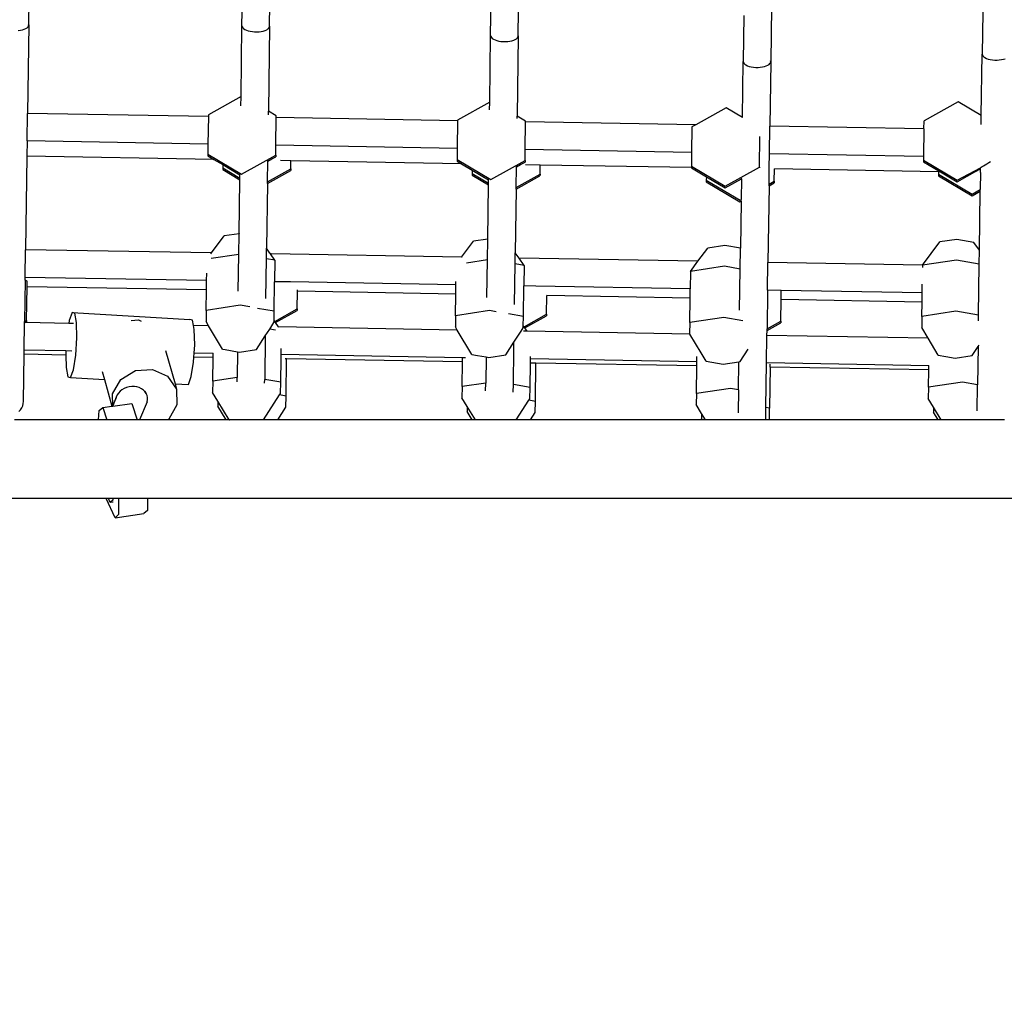
# Model space of a CAD drawing. Units: millimetres. Extents: x 6388 to 10517, y 3371 to 6118.
# Drawn here: x 9251 to 9301, y 5085 to 5134 of the extents above; entities that cross this region are included whole.
import ezdxf

# ---------------------------------------------------------------- set-up
doc = ezdxf.new("R2010")
doc.units = ezdxf.units.MM
doc.header["$LTSCALE"] = 100
doc.header["$PDSIZE"] = -1
doc.layers.add('VP-EQ', color=219, linetype='Continuous')
doc.dimstyles.new('Strefa', dxfattribs={"dimtxt": 14, "dimasz": 20, "dimexe": 20, "dimexo": 50, "dimgap": 20, "dimtad": 0, "dimdec": 0, "dimzin": 0, "dimdsep": 46, "dimtxsty": 'Standard', "dimcen": 0.09, "dimadec": 0, "dimazin": 0, "dimtfac": 1, "dimtdec": 4, "dimtofl": 0, "dimtmove": 0, "dimatfit": 3, "dimfxl": 70, "dimfxlon": 1, "dimtolj": 1, "dimtzin": 0, "dimarcsym": 0})

# ---------------------------------------------------------------- blocks, each defined once
blk = doc.blocks.new('*D214')
at = {"layer": 'Defpoints', "color": 0}
for p in [(10027.716, 5971.625), (7852.991, 5565.95), (10027.716, 4653.3)]:
    blk.add_point(p, dxfattribs=at)
at = {"layer": 'VP-EQ', "color": 0, "lineweight": -2}
for p, q in [((7852.991, 5901.625), (7852.991, 5991.625)), ((10027.716, 5901.625), (10027.716, 5991.625)), ((7872.991, 5971.625), (8872.695, 5971.625)), ((10007.716, 5971.625), (8957.028, 5971.625))]:
    blk.add_line(p, q, dxfattribs=at)
at = {"layer": 'VP-EQ', "color": 0}
for points in [[(7872.991, 5974.958), (7872.991, 5968.291), (7852.991, 5971.625)], [(10007.716, 5968.291), (10007.716, 5974.958), (10027.716, 5971.625)]]:
    blk.add_solid(points, dxfattribs=at)
at = {"layer": 'VP-EQ', "color": 0, "insert": (8914.862, 5971.625), "char_height": 14, "attachment_point": 5}
blk.add_mtext('\\A1;2180', dxfattribs=at)
blk = doc.blocks.new('*D215')
at = {"layer": 'Defpoints', "color": 0}
for p in [(7915.595, 5628.554), (8311.046, 3570.681), (10392.752, 3570.681)]:
    blk.add_point(p, dxfattribs=at)
at = {"layer": 'VP-EQ', "color": 0, "lineweight": -2}
for p, q in [((10322.752, 5628.554), (10412.752, 5628.554)), ((10392.752, 5608.554), (10392.752, 4622.874)), ((10392.752, 3590.681), (10392.752, 4533.874)), ((10322.752, 3570.681), (10412.752, 3570.681))]:
    blk.add_line(p, q, dxfattribs=at)
at = {"layer": 'VP-EQ', "color": 0}
for points in [[(10396.085, 5608.554), (10389.418, 5608.554), (10392.752, 5628.554)], [(10389.418, 3590.681), (10396.085, 3590.681), (10392.752, 3570.681)]]:
    blk.add_solid(points, dxfattribs=at)
at = {"layer": 'VP-EQ', "color": 0, "insert": (10392.752, 4578.374), "char_height": 14, "attachment_point": 5, "rotation": 90}
blk.add_mtext('\\A1;2065', dxfattribs=at)
blk = doc.blocks.new('*D216')
at = {"layer": 'Defpoints', "color": 0}
for p in [(7845.416, 5800.281), (8334.156, 3370.681), (10497.319, 3370.681)]:
    blk.add_point(p, dxfattribs=at)
at = {"layer": 'VP-EQ', "color": 0, "lineweight": -2}
for p, q in [((10427.319, 5800.281), (10517.319, 5800.281)), ((10497.319, 5780.281), (10497.319, 4623.744)), ((10497.319, 3390.681), (10497.319, 4534.744)), ((10427.319, 3370.681), (10517.319, 3370.681))]:
    blk.add_line(p, q, dxfattribs=at)
at = {"layer": 'VP-EQ', "color": 0}
for points in [[(10500.652, 5780.281), (10493.985, 5780.281), (10497.319, 5800.281)], [(10493.985, 3390.681), (10500.652, 3390.681), (10497.319, 3370.681)]]:
    blk.add_solid(points, dxfattribs=at)
at = {"layer": 'VP-EQ', "color": 0, "insert": (10497.319, 4579.244), "char_height": 14, "attachment_point": 5, "rotation": 90}
blk.add_mtext('\\A1;2430', dxfattribs=at)
blk = doc.blocks.new('*D217')
at = {"layer": 'Defpoints', "color": 0}
for p in [(10199.462, 6098.206), (7680.603, 5637.823), (10199.462, 4582.589)]:
    blk.add_point(p, dxfattribs=at)
at = {"layer": 'VP-EQ', "color": 0, "lineweight": -2}
for p, q in [((7680.603, 6028.206), (7680.603, 6118.206)), ((10199.462, 6028.206), (10199.462, 6118.206)), ((7700.603, 6098.206), (8871.64, 6098.206)), ((10179.462, 6098.206), (8958.307, 6098.206))]:
    blk.add_line(p, q, dxfattribs=at)
at = {"layer": 'VP-EQ', "color": 0}
for points in [[(7700.603, 6101.539), (7700.603, 6094.872), (7680.603, 6098.206)], [(10179.462, 6094.872), (10179.462, 6101.539), (10199.462, 6098.206)]]:
    blk.add_solid(points, dxfattribs=at)
at = {"layer": 'VP-EQ', "color": 0, "insert": (8914.973, 6098.206), "char_height": 14, "attachment_point": 5}
blk.add_mtext('\\A1;2519', dxfattribs=at)
blk = doc.blocks.new('3460s2')
at = {"layer": 'VP-EQ', "color": 7}
for p, q in [((9561.646, 1257.306), (9561.67, 1258.987)), ((9550.846, 1257.349), (9550.864, 1258.638)), ((9574.241, 1256.814), (9574.267, 1258.734)), ((9563.046, 1257.287), (9563.061, 1258.382)), ((9575.64, 1256.795), (9575.659, 1258.093)), ((9588.47, 1258.276), (9588.431, 1255.486)), ((9599.168, 1257.994), (9599.138, 1255.877)), ((9587.064, 1257.836), (9587.032, 1255.506)), ((9550.314, 1257.069), (9550.423, 1257.083)), ((9550.423, 1257.083), (9550.525, 1257.105)), ((9550.525, 1257.105), (9550.617, 1257.134)), ((9550.617, 1257.134), (9550.696, 1257.169)), ((9550.696, 1257.169), (9550.759, 1257.209)), ((9550.759, 1257.209), (9550.807, 1257.253)), ((9550.846, 1257.349), (9550.783, 1252.872)), ((9550.807, 1257.253), (9550.836, 1257.3)), ((9550.836, 1257.3), (9550.846, 1257.349)), ((9550.846, 1257.349), (9550.837, 1257.398)), ((9561.596, 1253.721), (9561.646, 1257.306)), ((9561.646, 1257.306), (9561.655, 1257.257)), ((9561.655, 1257.257), (9561.683, 1257.209)), ((9561.683, 1257.209), (9561.729, 1257.164)), ((9561.729, 1257.164), (9561.791, 1257.122)), ((9561.791, 1257.122), (9561.869, 1257.085)), ((9561.869, 1257.085), (9561.96, 1257.054)), ((9561.96, 1257.054), (9562.061, 1257.029)), ((9562.061, 1257.029), (9562.17, 1257.012)), ((9562.17, 1257.012), (9562.284, 1257.002)), ((9562.284, 1257.002), (9562.4, 1257)), ((9562.4, 1257), (9562.514, 1257.007)), ((9562.514, 1257.007), (9562.624, 1257.021)), ((9562.624, 1257.021), (9562.726, 1257.043)), ((9562.726, 1257.043), (9562.817, 1257.072)), ((9562.817, 1257.072), (9562.896, 1257.107)), ((9562.896, 1257.107), (9562.96, 1257.147)), ((9562.96, 1257.147), (9563.007, 1257.191)), ((9563.046, 1257.287), (9562.986, 1252.987)), ((9563.007, 1257.191), (9563.036, 1257.238)), ((9563.036, 1257.238), (9563.046, 1257.287)), ((9563.046, 1257.287), (9563.037, 1257.336)), ((9574.193, 1253.432), (9574.241, 1256.814)), ((9574.241, 1256.814), (9574.249, 1256.765)), ((9574.249, 1256.765), (9574.277, 1256.717)), ((9574.277, 1256.717), (9574.323, 1256.672)), ((9574.323, 1256.672), (9574.386, 1256.63)), ((9574.386, 1256.63), (9574.463, 1256.593)), ((9574.463, 1256.593), (9574.554, 1256.562)), ((9574.554, 1256.562), (9574.656, 1256.537)), ((9574.656, 1256.537), (9574.765, 1256.52)), ((9574.765, 1256.52), (9574.879, 1256.51)), ((9574.879, 1256.51), (9574.994, 1256.508)), ((9574.994, 1256.508), (9575.108, 1256.515)), ((9575.108, 1256.515), (9575.218, 1256.529)), ((9575.218, 1256.529), (9575.32, 1256.551)), ((9575.32, 1256.551), (9575.412, 1256.58)), ((9575.412, 1256.58), (9575.49, 1256.615)), ((9575.49, 1256.615), (9575.554, 1256.655)), ((9575.554, 1256.655), (9575.601, 1256.699)), ((9575.64, 1256.795), (9575.584, 1252.734)), ((9575.601, 1256.699), (9575.63, 1256.746)), ((9575.63, 1256.746), (9575.64, 1256.795)), ((9575.64, 1256.795), (9575.632, 1256.843)), ((9586.992, 1252.663), (9587.032, 1255.506)), ((9587.032, 1255.506), (9587.04, 1255.457)), ((9587.04, 1255.457), (9587.068, 1255.409)), ((9587.068, 1255.409), (9587.114, 1255.363)), ((9588.431, 1255.486), (9588.386, 1252.227)), ((9588.392, 1255.39), (9588.421, 1255.437)), ((9588.421, 1255.437), (9588.431, 1255.486)), ((9588.431, 1255.486), (9588.423, 1255.535)), ((9599.095, 1252.767), (9599.138, 1255.877)), ((9599.138, 1255.877), (9599.147, 1255.828)), ((9599.147, 1255.828), (9599.175, 1255.78)), ((9599.175, 1255.78), (9599.22, 1255.734)), ((9599.22, 1255.734), (9599.283, 1255.693)), ((9599.283, 1255.693), (9599.361, 1255.655)), ((9599.361, 1255.655), (9599.452, 1255.624)), ((9599.452, 1255.624), (9599.553, 1255.599)), ((9599.553, 1255.599), (9599.662, 1255.582)), ((9599.662, 1255.582), (9599.776, 1255.572)), ((9599.776, 1255.572), (9599.892, 1255.571)), ((9599.892, 1255.571), (9600.006, 1255.577)), ((9600.006, 1255.577), (9600.115, 1255.592)), ((9600.115, 1255.592), (9600.217, 1255.613)), ((9600.217, 1255.613), (9600.309, 1255.642)), ((9587.114, 1255.363), (9587.177, 1255.322)), ((9587.177, 1255.322), (9587.254, 1255.284)), ((9587.254, 1255.284), (9587.345, 1255.253)), ((9587.345, 1255.253), (9587.447, 1255.228)), ((9587.447, 1255.228), (9587.556, 1255.211)), ((9587.556, 1255.211), (9587.67, 1255.201)), ((9587.67, 1255.201), (9587.785, 1255.2)), ((9587.785, 1255.2), (9587.899, 1255.206)), ((9587.899, 1255.206), (9588.009, 1255.221)), ((9588.009, 1255.221), (9588.111, 1255.242)), ((9588.111, 1255.242), (9588.203, 1255.271)), ((9588.203, 1255.271), (9588.281, 1255.306)), ((9588.281, 1255.306), (9588.345, 1255.346)), ((9588.345, 1255.346), (9588.392, 1255.39)), ((9561.596, 1253.721), (9559.942, 1252.797)), ((9561.59, 1253.255), (9561.596, 1253.721)), ((9561.606, 1253.726), (9561.596, 1253.721)), ((9574.193, 1253.432), (9572.571, 1252.525)), ((9574.188, 1253.047), (9574.193, 1253.432)), ((9574.203, 1253.437), (9574.193, 1253.432)), ((9597.93, 1253.461), (9596.195, 1252.491)), ((9599.095, 1252.767), (9597.93, 1253.461)), ((9562.984, 1252.803), (9562.986, 1252.987)), ((9563.385, 1252.749), (9562.986, 1252.987)), ((9586.173, 1253.151), (9584.635, 1252.291)), ((9586.992, 1252.663), (9586.173, 1253.151)), ((9550.764, 1251.472), (9550.783, 1252.872)), ((9559.941, 1252.715), (9550.783, 1252.872)), ((9559.941, 1252.715), (9559.921, 1251.315)), ((9559.942, 1252.797), (9559.941, 1252.715)), ((9563.364, 1251.256), (9563.384, 1252.656)), ((9563.384, 1252.656), (9563.385, 1252.749)), ((9572.57, 1252.498), (9563.384, 1252.656)), ((9572.57, 1252.498), (9572.551, 1251.098)), ((9572.571, 1252.525), (9572.57, 1252.498)), ((9575.582, 1252.616), (9575.584, 1252.734)), ((9576.014, 1252.477), (9575.584, 1252.734)), ((9575.994, 1251.039), (9576.013, 1252.439)), ((9576.013, 1252.439), (9576.014, 1252.477)), ((9584.635, 1252.291), (9576.013, 1252.439)), ((9587.003, 1252.656), (9586.992, 1252.663)), ((9596.189, 1252.093), (9596.195, 1252.491)), ((9599.088, 1252.307), (9599.095, 1252.767)), ((9599.104, 1252.761), (9599.095, 1252.767)), ((9584.438, 1252.181), (9584.42, 1250.895)), ((9584.635, 1252.291), (9584.438, 1252.181)), ((9588.366, 1250.827), (9588.386, 1252.227)), ((9596.189, 1252.093), (9588.386, 1252.227)), ((9596.189, 1252.093), (9596.17, 1250.693)), ((9550.764, 1251.472), (9550.753, 1250.701)), ((9559.921, 1251.315), (9550.764, 1251.472)), ((9587.853, 1250.146), (9587.875, 1251.698)), ((9559.921, 1251.315), (9559.914, 1250.81)), ((9563.357, 1250.762), (9563.364, 1251.256)), ((9572.551, 1251.098), (9563.364, 1251.256)), ((9572.551, 1251.098), (9572.543, 1250.538)), ((9575.986, 1250.49), (9575.994, 1251.039)), ((9584.42, 1250.895), (9575.994, 1251.039)), ((9550.753, 1250.701), (9550.687, 1245.961)), ((9560.227, 1250.538), (9550.753, 1250.701)), ((9559.914, 1250.81), (9559.913, 1250.726)), ((9559.913, 1250.726), (9560.227, 1250.538)), ((9559.914, 1250.81), (9561.622, 1249.792)), ((9560.227, 1250.538), (9560.673, 1250.273)), ((9561.622, 1249.792), (9563.357, 1250.762)), ((9562.936, 1249.398), (9562.951, 1250.451)), ((9562.951, 1250.451), (9563.157, 1250.566)), ((9562.951, 1250.451), (9562.951, 1250.497)), ((9563.157, 1250.566), (9563.356, 1250.677)), ((9563.357, 1250.762), (9563.356, 1250.677)), ((9564.12, 1250.472), (9563.592, 1250.481)), ((9564.114, 1250.056), (9564.12, 1250.472)), ((9572.761, 1250.323), (9564.12, 1250.472)), ((9572.543, 1250.538), (9572.542, 1250.454)), ((9572.542, 1250.454), (9572.761, 1250.323)), ((9572.543, 1250.538), (9574.251, 1249.521)), ((9574.251, 1249.521), (9575.986, 1250.49)), ((9575.986, 1250.49), (9575.985, 1250.406)), ((9584.42, 1250.895), (9584.41, 1250.194)), ((9588.357, 1250.123), (9588.366, 1250.827)), ((9596.17, 1250.693), (9588.366, 1250.827)), ((9596.167, 1250.504), (9596.166, 1250.42)), ((9596.166, 1250.42), (9597.026, 1249.907)), ((9596.17, 1250.693), (9596.167, 1250.504)), ((9596.167, 1250.504), (9597.875, 1249.486)), ((9599.48, 1250.381), (9599.57, 1250.433)), ((9560.671, 1250.104), (9560.669, 1250.02)), ((9560.669, 1250.02), (9561.537, 1249.503)), ((9560.673, 1250.273), (9560.671, 1250.104)), ((9560.671, 1250.104), (9561.538, 1249.587)), ((9560.673, 1250.273), (9561.541, 1249.755)), ((9562.935, 1249.314), (9564.113, 1249.972)), ((9562.936, 1249.398), (9564.114, 1250.056)), ((9564.114, 1250.056), (9564.113, 1249.972)), ((9572.761, 1250.323), (9573.302, 1250.001)), ((9573.302, 1250.001), (9573.299, 1249.833)), ((9573.302, 1250.001), (9574.139, 1249.503)), ((9575.533, 1249.109), (9575.548, 1250.162)), ((9575.548, 1250.162), (9575.76, 1250.28)), ((9575.548, 1250.162), (9575.548, 1250.205)), ((9575.76, 1250.28), (9575.985, 1250.406)), ((9576.749, 1250.255), (9576.01, 1250.268)), ((9576.742, 1249.784), (9576.749, 1250.255)), ((9584.409, 1250.124), (9576.749, 1250.255)), ((9584.41, 1250.194), (9584.409, 1250.124)), ((9584.409, 1250.124), (9584.409, 1250.11)), ((9584.409, 1250.11), (9585.169, 1249.657)), ((9584.41, 1250.194), (9586.118, 1249.176)), ((9586.118, 1249.176), (9587.853, 1250.146)), ((9587.853, 1250.146), (9587.853, 1250.117)), ((9588.345, 1249.292), (9588.357, 1250.123)), ((9588.61, 1249.44), (9588.618, 1250.054)), ((9596.925, 1249.909), (9588.618, 1250.054)), ((9597.875, 1249.486), (9599.058, 1250.12)), ((9598.77, 1249.903), (9599.057, 1250.063)), ((9599.054, 1249.879), (9599.057, 1250.063)), ((9599.057, 1250.063), (9599.058, 1250.12)), ((9599.057, 1250.063), (9599.066, 1250.068)), ((9599.058, 1250.12), (9599.067, 1250.129)), ((9599.067, 1250.129), (9599.096, 1250.149)), ((9599.096, 1250.149), (9599.143, 1250.179)), ((9599.143, 1250.179), (9599.207, 1250.219)), ((9599.207, 1250.219), (9599.286, 1250.266)), ((9599.286, 1250.266), (9599.378, 1250.321)), ((9599.378, 1250.321), (9599.48, 1250.381)), ((9561.499, 1246.777), (9561.537, 1249.503)), ((9561.537, 1249.503), (9561.538, 1249.587)), ((9561.537, 1249.503), (9561.547, 1249.497)), ((9561.538, 1249.587), (9561.541, 1249.755)), ((9561.538, 1249.587), (9561.548, 1249.581)), ((9561.541, 1249.755), (9561.541, 1249.785)), ((9561.541, 1249.755), (9561.55, 1249.75)), ((9573.299, 1249.833), (9573.298, 1249.748)), ((9573.298, 1249.748), (9574.135, 1249.25)), ((9573.299, 1249.833), (9574.136, 1249.334)), ((9574.136, 1249.334), (9574.139, 1249.503)), ((9574.139, 1249.503), (9574.139, 1249.53)), ((9574.139, 1249.503), (9574.148, 1249.497)), ((9575.532, 1249.025), (9576.741, 1249.7)), ((9575.533, 1249.109), (9576.742, 1249.784)), ((9576.742, 1249.784), (9576.741, 1249.7)), ((9585.167, 1249.488), (9585.165, 1249.404)), ((9585.169, 1249.657), (9585.167, 1249.488)), ((9585.167, 1249.488), (9586.874, 1248.471)), ((9585.169, 1249.657), (9586.117, 1249.092)), ((9586.117, 1249.092), (9586.949, 1249.557)), ((9586.949, 1249.557), (9586.934, 1248.504)), ((9586.949, 1249.557), (9586.949, 1249.581)), ((9586.949, 1249.557), (9586.958, 1249.562)), ((9588.345, 1249.292), (9588.61, 1249.44)), ((9588.61, 1249.44), (9588.609, 1249.356)), ((9596.924, 1249.798), (9596.922, 1249.714)), ((9596.922, 1249.714), (9598.63, 1248.697)), ((9596.925, 1249.909), (9596.924, 1249.798)), ((9596.924, 1249.798), (9598.631, 1248.781)), ((9597.026, 1249.907), (9596.925, 1249.909)), ((9597.026, 1249.907), (9597.874, 1249.402)), ((9597.874, 1249.402), (9598.77, 1249.903)), ((9599.054, 1249.879), (9599.042, 1249.01)), ((9562.935, 1249.314), (9562.889, 1246.037)), ((9562.935, 1249.314), (9562.936, 1249.398)), ((9574.097, 1246.501), (9574.135, 1249.25)), ((9574.135, 1249.25), (9574.136, 1249.334)), ((9574.135, 1249.25), (9574.144, 1249.244)), ((9574.136, 1249.334), (9574.146, 1249.328)), ((9575.532, 1249.025), (9575.487, 1245.809)), ((9575.532, 1249.025), (9575.533, 1249.109)), ((9585.165, 1249.404), (9586.873, 1248.386)), ((9588.344, 1249.208), (9588.289, 1245.317)), ((9588.344, 1249.208), (9588.609, 1249.356)), ((9588.344, 1249.208), (9588.345, 1249.292)), ((9598.63, 1248.697), (9599.041, 1248.926)), ((9598.631, 1248.781), (9599.042, 1249.01)), ((9598.999, 1245.936), (9599.041, 1248.926)), ((9599.041, 1248.926), (9599.042, 1249.01)), ((9599.041, 1248.926), (9599.051, 1248.931)), ((9599.042, 1249.01), (9599.052, 1249.015)), ((9586.874, 1248.471), (9586.934, 1248.504)), ((9586.933, 1248.42), (9586.934, 1248.504)), ((9586.933, 1248.42), (9586.942, 1248.425)), ((9586.934, 1248.504), (9586.943, 1248.509)), ((9586.873, 1248.386), (9586.933, 1248.42)), ((9586.933, 1248.42), (9586.899, 1246.036)), ((9560.104, 1245.8), (9560.746, 1246.664)), ((9561.499, 1246.777), (9560.746, 1246.664)), ((9561.485, 1245.723), (9561.499, 1246.777)), ((9561.509, 1246.778), (9561.499, 1246.777)), ((9574.097, 1246.501), (9573.374, 1246.393)), ((9574.082, 1245.447), (9574.097, 1246.501)), ((9574.106, 1246.502), (9574.097, 1246.501)), ((9597.861, 1246.488), (9596.999, 1246.358)), ((9598.72, 1246.334), (9597.861, 1246.488)), ((9550.667, 1244.561), (9550.687, 1245.961)), ((9560.104, 1245.8), (9550.687, 1245.961)), ((9562.882, 1245.51), (9562.889, 1246.037)), ((9563.063, 1245.788), (9562.889, 1246.037)), ((9572.773, 1245.583), (9573.374, 1246.393)), ((9584.744, 1245.377), (9585.242, 1246.048)), ((9586.104, 1246.178), (9585.242, 1246.048)), ((9586.899, 1246.036), (9586.104, 1246.178)), ((9586.885, 1244.982), (9586.899, 1246.036)), ((9586.909, 1246.034), (9586.899, 1246.036)), ((9596.126, 1245.182), (9596.999, 1246.358)), ((9598.999, 1245.936), (9598.72, 1246.334)), ((9598.989, 1245.23), (9598.999, 1245.936)), ((9599.009, 1245.922), (9598.999, 1245.936)), ((9560.071, 1245.755), (9560.104, 1245.8)), ((9561.485, 1245.723), (9560.082, 1245.513)), ((9561.459, 1243.87), (9561.485, 1245.723)), ((9561.494, 1245.725), (9561.485, 1245.723)), ((9562.854, 1243.493), (9562.882, 1245.51)), ((9563.311, 1245.433), (9562.882, 1245.51)), ((9563.13, 1245.748), (9563.063, 1245.788)), ((9563.091, 1245.749), (9563.063, 1245.788)), ((9563.311, 1245.433), (9563.091, 1245.749)), ((9563.13, 1245.748), (9563.091, 1245.749)), ((9572.773, 1245.583), (9563.13, 1245.748)), ((9563.311, 1245.433), (9563.296, 1244.345)), ((9572.807, 1245.582), (9572.773, 1245.583)), ((9574.082, 1245.447), (9573.018, 1245.288)), ((9574.055, 1243.54), (9574.082, 1245.447)), ((9574.091, 1245.449), (9574.082, 1245.447)), ((9575.479, 1245.244), (9575.487, 1245.809)), ((9575.681, 1245.533), (9575.487, 1245.809)), ((9584.744, 1245.377), (9575.681, 1245.533)), ((9575.94, 1245.162), (9575.681, 1245.533)), ((9597.847, 1245.434), (9596.121, 1245.176)), ((9598.989, 1245.23), (9597.847, 1245.434)), ((9575.45, 1243.182), (9575.479, 1245.244)), ((9575.94, 1245.162), (9575.479, 1245.244)), ((9575.94, 1245.162), (9575.926, 1244.128)), ((9584.364, 1244.866), (9584.744, 1245.377)), ((9586.09, 1245.124), (9584.364, 1244.866)), ((9586.885, 1244.982), (9586.09, 1245.124)), ((9586.856, 1242.91), (9586.885, 1244.982)), ((9586.894, 1244.98), (9586.885, 1244.982)), ((9588.27, 1243.917), (9588.289, 1245.317)), ((9596.126, 1245.182), (9588.289, 1245.317)), ((9596.121, 1245.176), (9596.12, 1245.055)), ((9596.121, 1245.176), (9596.126, 1245.182)), ((9598.953, 1242.642), (9598.989, 1245.23)), ((9598.999, 1245.229), (9598.989, 1245.23)), ((9550.665, 1244.425), (9550.667, 1244.561)), ((9559.853, 1244.404), (9550.667, 1244.561)), ((9559.853, 1244.404), (9559.858, 1244.779)), ((9584.364, 1244.866), (9584.352, 1243.984)), ((9550.665, 1244.425), (9550.636, 1242.324)), ((9550.764, 1244.367), (9550.665, 1244.425)), ((9550.736, 1242.379), (9550.76, 1244.092)), ((9550.76, 1244.092), (9550.764, 1244.367)), ((9559.847, 1243.936), (9550.76, 1244.092)), ((9559.832, 1242.893), (9559.847, 1243.936)), ((9559.847, 1243.936), (9559.853, 1244.404)), ((9563.275, 1242.845), (9563.296, 1244.345)), ((9564.106, 1244.331), (9563.296, 1244.345)), ((9572.483, 1244.187), (9564.106, 1244.331)), ((9572.476, 1243.719), (9572.483, 1244.187)), ((9572.483, 1244.187), (9572.485, 1244.352)), ((9575.904, 1242.573), (9575.926, 1244.128)), ((9576.523, 1244.118), (9575.926, 1244.128)), ((9584.352, 1243.984), (9576.523, 1244.118)), ((9584.345, 1243.516), (9584.352, 1243.984)), ((9596.102, 1243.782), (9596.108, 1244.213)), ((9564.439, 1242.964), (9564.451, 1243.857)), ((9564.451, 1243.857), (9564.452, 1243.931)), ((9572.476, 1243.719), (9564.451, 1243.857)), ((9572.461, 1242.621), (9572.476, 1243.719)), ((9577.068, 1242.693), (9577.081, 1243.64)), ((9577.081, 1243.64), (9577.081, 1243.648)), ((9584.345, 1243.516), (9577.081, 1243.64)), ((9584.328, 1242.277), (9584.345, 1243.516)), ((9588.27, 1243.917), (9588.243, 1241.962)), ((9588.957, 1243.905), (9588.27, 1243.917)), ((9588.935, 1242.349), (9588.95, 1243.437)), ((9588.95, 1243.437), (9588.957, 1243.905)), ((9596.095, 1243.314), (9588.95, 1243.437)), ((9596.102, 1243.782), (9588.957, 1243.905)), ((9596.095, 1243.314), (9596.102, 1243.782)), ((9561.558, 1243.151), (9559.832, 1242.893)), ((9562.048, 1243.064), (9561.558, 1243.151)), ((9563.275, 1242.845), (9562.437, 1242.994)), ((9563.304, 1242.33), (9564.439, 1242.964)), ((9564.439, 1242.964), (9564.438, 1242.88)), ((9596.085, 1242.587), (9596.095, 1243.314)), ((9553.041, 1242.785), (9552.897, 1242.382)), ((9553.174, 1242.746), (9553.041, 1242.785)), ((9553.041, 1242.785), (9559.009, 1242.436)), ((9553.262, 1242.276), (9553.174, 1242.746)), ((9559.143, 1242.397), (9559.009, 1242.436)), ((9559.832, 1242.893), (9559.824, 1242.328)), ((9563.269, 1242.38), (9563.275, 1242.845)), ((9563.346, 1242.27), (9564.438, 1242.88)), ((9572.461, 1242.621), (9572.453, 1242.057)), ((9574.186, 1242.88), (9572.461, 1242.621)), ((9574.526, 1242.819), (9574.186, 1242.88)), ((9575.904, 1242.573), (9575.14, 1242.71)), ((9575.897, 1242.109), (9575.904, 1242.573)), ((9575.932, 1242.059), (9577.068, 1242.693)), ((9575.974, 1241.999), (9577.066, 1242.609)), ((9577.068, 1242.693), (9577.066, 1242.609)), ((9586.054, 1242.535), (9584.328, 1242.277)), ((9587.013, 1242.364), (9586.054, 1242.535)), ((9596.085, 1242.587), (9596.077, 1242.023)), ((9597.811, 1242.845), (9596.085, 1242.587)), ((9598.953, 1242.642), (9597.811, 1242.845)), ((9598.949, 1242.369), (9598.953, 1242.642)), ((9598.963, 1242.64), (9598.953, 1242.642)), ((9550.616, 1240.871), (9550.635, 1242.271)), ((9550.626, 1242.318), (9550.636, 1242.324)), ((9550.635, 1242.271), (9550.626, 1242.271)), ((9550.635, 1242.271), (9550.636, 1242.324)), ((9550.689, 1242.27), (9550.635, 1242.271)), ((9550.636, 1242.324), (9550.736, 1242.379)), ((9550.689, 1242.27), (9550.735, 1242.295)), ((9552.874, 1242.232), (9550.689, 1242.27)), ((9550.736, 1242.379), (9550.735, 1242.295)), ((9552.897, 1242.382), (9552.874, 1242.232)), ((9553.115, 1242.228), (9552.874, 1242.232)), ((9553.28, 1241.499), (9553.262, 1242.276)), ((9556.025, 1242.377), (9556.404, 1242.404)), ((9556.404, 1242.404), (9556.53, 1242.347)), ((9559.194, 1242.124), (9559.143, 1242.397)), ((9559.955, 1242.111), (9559.194, 1242.124)), ((9559.23, 1241.926), (9559.194, 1242.124)), ((9559.955, 1242.111), (9559.824, 1242.328)), ((9560.666, 1240.933), (9559.955, 1242.111)), ((9562.827, 1241.594), (9563.053, 1241.946)), ((9563.053, 1241.946), (9563.267, 1242.28)), ((9563.34, 1241.895), (9563.053, 1241.946)), ((9563.267, 1242.28), (9563.269, 1242.38)), ((9563.304, 1242.33), (9563.269, 1242.38)), ((9563.346, 1242.27), (9563.304, 1242.33)), ((9563.5, 1242.05), (9563.346, 1242.27)), ((9572.551, 1241.895), (9563.5, 1242.05)), ((9563.516, 1242.027), (9563.5, 1242.05)), ((9572.551, 1241.895), (9572.453, 1242.057)), ((9575.783, 1241.833), (9575.896, 1242.009)), ((9575.896, 1242.009), (9575.897, 1242.109)), ((9575.932, 1242.059), (9575.897, 1242.109)), ((9575.974, 1241.999), (9575.932, 1242.059)), ((9576.089, 1241.834), (9575.974, 1241.999)), ((9584.328, 1242.277), (9584.32, 1241.713)), ((9588.241, 1241.878), (9588.934, 1242.264)), ((9588.241, 1241.878), (9588.243, 1241.962)), ((9588.243, 1241.962), (9588.935, 1242.349)), ((9588.935, 1242.349), (9588.934, 1242.264)), ((9596.401, 1241.486), (9596.077, 1242.023)), ((9553.224, 1240.625), (9553.28, 1241.499)), ((9559.249, 1241.15), (9559.23, 1241.926)), ((9562.387, 1240.909), (9562.827, 1241.594)), ((9562.827, 1241.594), (9562.796, 1239.396)), ((9573.294, 1240.661), (9572.551, 1241.895)), ((9575.424, 1241.273), (9575.783, 1241.833)), ((9576.089, 1241.834), (9575.899, 1241.837)), ((9584.332, 1241.693), (9576.089, 1241.834)), ((9584.332, 1241.693), (9584.32, 1241.713)), ((9584.907, 1240.739), (9584.332, 1241.693)), ((9588.218, 1240.226), (9588.238, 1241.626)), ((9588.238, 1241.626), (9588.241, 1241.878)), ((9596.401, 1241.486), (9588.238, 1241.626)), ((9596.919, 1240.627), (9596.401, 1241.486)), ((9559.221, 1240.723), (9559.249, 1241.15)), ((9563.63, 1240.648), (9563.634, 1240.958)), ((9575.016, 1240.637), (9575.424, 1241.273)), ((9575.419, 1240.934), (9575.424, 1241.273)), ((9598.64, 1240.603), (9598.931, 1241.056)), ((9598.931, 1241.056), (9598.904, 1239.117)), ((9598.931, 1241.056), (9598.983, 1241.136)), ((9550.58, 1238.282), (9550.613, 1240.665)), ((9550.613, 1240.665), (9550.603, 1240.665)), ((9550.616, 1240.871), (9550.606, 1240.871)), ((9550.613, 1240.665), (9550.616, 1240.871)), ((9552.729, 1240.629), (9550.613, 1240.665)), ((9552.73, 1240.834), (9550.616, 1240.871)), ((9552.73, 1240.834), (9552.726, 1240.769)), ((9552.726, 1240.769), (9552.729, 1240.629)), ((9552.729, 1240.629), (9552.744, 1239.993)), ((9553.034, 1240.829), (9552.73, 1240.834)), ((9553.109, 1239.887), (9553.224, 1240.625)), ((9557.777, 1240.854), (9558.254, 1239.174)), ((9559.193, 1240.275), (9559.208, 1240.518)), ((9559.208, 1240.518), (9559.221, 1240.723)), ((9560.184, 1240.501), (9559.208, 1240.518)), ((9560.187, 1240.707), (9559.221, 1240.723)), ((9560.167, 1239.299), (9560.184, 1240.501)), ((9560.184, 1240.501), (9560.187, 1240.707)), ((9560.187, 1240.707), (9560.187, 1240.716)), ((9560.666, 1240.933), (9560.788, 1240.911)), ((9560.788, 1240.911), (9561.416, 1240.799)), ((9561.416, 1240.799), (9561.397, 1239.483)), ((9561.416, 1240.799), (9561.524, 1240.779)), ((9561.524, 1240.779), (9562.387, 1240.909)), ((9563.611, 1239.251), (9563.627, 1240.449)), ((9563.627, 1240.449), (9563.63, 1240.648)), ((9572.816, 1240.49), (9563.63, 1240.648)), ((9572.814, 1240.284), (9572.816, 1240.49)), ((9572.97, 1240.487), (9572.816, 1240.49)), ((9573.294, 1240.661), (9573.569, 1240.612)), ((9573.569, 1240.612), (9574.013, 1240.533)), ((9574.013, 1240.533), (9573.995, 1239.207)), ((9574.013, 1240.533), (9574.153, 1240.508)), ((9574.153, 1240.508), (9575.016, 1240.637)), ((9575.394, 1239.131), (9575.419, 1240.934)), ((9576.259, 1240.431), (9576.261, 1240.562)), ((9584.686, 1240.287), (9584.689, 1240.554)), ((9585.162, 1240.317), (9584.907, 1240.739)), ((9586.883, 1240.293), (9587.29, 1240.927)), ((9596.919, 1240.627), (9597.302, 1240.559)), ((9597.302, 1240.559), (9597.778, 1240.474)), ((9597.778, 1240.474), (9598.64, 1240.603)), ((9552.744, 1239.993), (9552.832, 1239.522)), ((9559.078, 1239.537), (9559.193, 1240.275)), ((9563.904, 1240.437), (9563.832, 1240.438)), ((9563.877, 1238.55), (9563.904, 1240.437)), ((9572.814, 1240.284), (9563.904, 1240.437)), ((9572.796, 1239.028), (9572.814, 1240.284)), ((9576.239, 1238.98), (9576.257, 1240.225)), ((9576.257, 1240.225), (9576.259, 1240.431)), ((9576.533, 1240.22), (9576.257, 1240.225)), ((9584.686, 1240.287), (9576.259, 1240.431)), ((9576.506, 1238.279), (9576.533, 1240.22)), ((9584.683, 1240.081), (9576.533, 1240.22)), ((9584.663, 1238.684), (9584.683, 1240.081)), ((9584.683, 1240.081), (9584.686, 1240.287)), ((9585.162, 1240.317), (9586.02, 1240.164)), ((9586.02, 1240.164), (9586.819, 1240.283)), ((9586.799, 1238.869), (9586.819, 1240.283)), ((9586.819, 1240.283), (9586.883, 1240.293)), ((9588.187, 1237.968), (9588.218, 1240.226)), ((9588.218, 1240.226), (9588.209, 1240.226)), ((9588.237, 1240.226), (9588.218, 1240.226)), ((9596.436, 1240.085), (9588.237, 1240.226)), ((9588.402, 1240.017), (9588.373, 1237.934)), ((9588.402, 1240.017), (9588.404, 1240.17)), ((9596.433, 1239.879), (9588.402, 1240.017)), ((9596.433, 1239.879), (9596.436, 1240.085)), ((9596.436, 1240.085), (9596.436, 1240.104)), ((9552.832, 1239.522), (9552.965, 1239.483)), ((9552.965, 1239.483), (9553.109, 1239.887)), ((9552.965, 1239.483), (9554.675, 1239.383)), ((9554.556, 1239.802), (9554.675, 1239.383)), ((9555.501, 1239.389), (9556.244, 1239.84)), ((9556.244, 1239.84), (9557.115, 1239.902)), ((9557.115, 1239.902), (9557.879, 1239.558)), ((9557.879, 1239.558), (9558.332, 1238.899)), ((9558.934, 1239.134), (9559.078, 1239.537)), ((9561.397, 1239.483), (9560.167, 1239.299)), ((9561.394, 1239.263), (9561.397, 1239.483)), ((9561.407, 1239.485), (9561.397, 1239.483)), ((9596.42, 1238.994), (9596.433, 1239.879)), ((9554.675, 1239.383), (9555.059, 1238.031)), ((9555.084, 1238.669), (9555.501, 1239.389)), ((9555.8, 1238.988), (9555.678, 1238.938)), ((9555.929, 1239.022), (9555.8, 1238.988)), ((9556.061, 1239.038), (9555.929, 1239.022)), ((9556.193, 1239.036), (9556.061, 1239.038)), ((9556.322, 1239.016), (9556.193, 1239.036)), ((9556.443, 1238.979), (9556.322, 1239.016)), ((9556.554, 1238.925), (9556.443, 1238.979)), ((9558.254, 1239.174), (9558.934, 1239.134)), ((9558.254, 1239.174), (9558.332, 1238.899)), ((9560.167, 1239.299), (9560.16, 1238.735)), ((9562.796, 1239.396), (9562.787, 1239.398)), ((9562.794, 1239.2), (9562.796, 1239.396)), ((9563.611, 1239.251), (9562.796, 1239.396)), ((9563.603, 1238.687), (9563.611, 1239.251)), ((9572.796, 1239.028), (9572.788, 1238.463)), ((9573.995, 1239.207), (9572.796, 1239.028)), ((9573.989, 1238.813), (9573.995, 1239.207)), ((9575.394, 1239.131), (9575.384, 1239.132)), ((9575.389, 1238.756), (9575.394, 1239.131)), ((9576.239, 1238.98), (9575.394, 1239.131)), ((9576.231, 1238.415), (9576.239, 1238.98)), ((9596.42, 1238.994), (9596.413, 1238.429)), ((9598.146, 1239.252), (9596.42, 1238.994)), ((9598.904, 1239.117), (9598.146, 1239.252)), ((9598.886, 1237.806), (9598.904, 1239.117)), ((9555.1, 1238.059), (9555.084, 1238.669)), ((9555.279, 1238.5), (9555.1, 1238.059)), ((9555.279, 1238.5), (9555.257, 1238.391)), ((9555.323, 1238.605), (9555.279, 1238.5)), ((9555.387, 1238.704), (9555.323, 1238.605)), ((9555.469, 1238.794), (9555.387, 1238.704)), ((9555.567, 1238.873), (9555.469, 1238.794)), ((9555.678, 1238.938), (9555.567, 1238.873)), ((9556.651, 1238.857), (9556.554, 1238.925)), ((9556.732, 1238.775), (9556.651, 1238.857)), ((9556.724, 1238.812), (9556.794, 1238.683)), ((9556.794, 1238.683), (9556.732, 1238.775)), ((9556.837, 1238.583), (9556.794, 1238.683)), ((9556.858, 1238.477), (9556.837, 1238.583)), ((9556.857, 1238.368), (9556.858, 1238.477)), ((9558.332, 1238.899), (9558.353, 1238.103)), ((9560.43, 1238.287), (9560.16, 1238.735)), ((9562.737, 1237.338), (9563.552, 1238.608)), ((9563.552, 1238.608), (9563.603, 1238.687)), ((9563.877, 1238.55), (9563.552, 1238.608)), ((9563.869, 1237.985), (9563.877, 1238.55)), ((9573.058, 1238.015), (9572.788, 1238.463)), ((9584.663, 1238.684), (9584.655, 1238.119)), ((9586.389, 1238.942), (9584.663, 1238.684)), ((9586.799, 1238.869), (9586.389, 1238.942)), ((9586.799, 1238.869), (9586.783, 1237.708)), ((9586.809, 1238.867), (9586.799, 1238.869)), ((9550.426, 1237.854), (9550.491, 1237.95)), ((9550.491, 1237.95), (9550.538, 1238.055)), ((9550.538, 1238.055), (9550.568, 1238.167)), ((9550.568, 1238.167), (9550.58, 1238.282)), ((9550.58, 1238.282), (9550.572, 1238.397)), ((9554.409, 1237.811), (9554.592, 1237.966)), ((9554.592, 1237.966), (9555.059, 1238.031)), ((9554.592, 1237.966), (9554.799, 1237.338)), ((9555.059, 1238.031), (9555.09, 1238.036)), ((9555.1, 1238.059), (9555.09, 1238.036)), ((9555.09, 1238.036), (9555.1, 1238.037)), ((9555.1, 1238.037), (9556.059, 1238.171)), ((9555.1, 1238.037), (9555.1, 1238.059)), ((9555.257, 1238.391), (9555.257, 1238.385)), ((9556.059, 1238.171), (9556.335, 1237.338)), ((9556.835, 1238.259), (9556.459, 1237.338)), ((9556.835, 1238.259), (9556.857, 1238.368)), ((9558.353, 1238.103), (9557.935, 1237.383)), ((9560.43, 1238.287), (9560.426, 1238.034)), ((9560.846, 1237.338), (9560.426, 1238.034)), ((9561.001, 1237.339), (9560.43, 1238.287)), ((9563.454, 1237.338), (9563.869, 1237.985)), ((9573.058, 1238.015), (9573.055, 1237.762)), ((9573.467, 1237.338), (9573.058, 1238.015)), ((9575.54, 1237.338), (9576.181, 1238.337)), ((9576.181, 1238.337), (9576.231, 1238.415)), ((9576.506, 1238.279), (9576.181, 1238.337)), ((9576.498, 1237.714), (9576.506, 1238.279)), ((9584.926, 1237.671), (9584.655, 1238.119)), ((9588.187, 1237.968), (9588.177, 1237.969)), ((9588.178, 1237.338), (9588.187, 1237.968)), ((9588.373, 1237.934), (9588.187, 1237.968)), ((9596.683, 1237.981), (9596.413, 1238.429)), ((9596.683, 1237.981), (9596.679, 1237.728)), ((9597.071, 1237.338), (9596.683, 1237.981)), ((9550.346, 1237.77), (9550.426, 1237.854)), ((9554.374, 1237.338), (9554.409, 1237.811)), ((9573.311, 1237.338), (9573.055, 1237.762)), ((9576.257, 1237.338), (9576.498, 1237.714)), ((9584.926, 1237.671), (9584.922, 1237.418)), ((9585.127, 1237.338), (9584.926, 1237.671)), ((9588.365, 1237.37), (9588.373, 1237.934)), ((9596.914, 1237.338), (9596.679, 1237.728)), ((9554.374, 1237.338), (9550.126, 1237.338)), ((9554.799, 1237.338), (9554.374, 1237.338)), ((9556.335, 1237.338), (9554.799, 1237.338)), ((9556.459, 1237.338), (9556.335, 1237.338)), ((9557.86, 1237.338), (9556.459, 1237.338)), ((9557.935, 1237.383), (9557.86, 1237.338)), ((9560.846, 1237.338), (9557.86, 1237.338)), ((9561.001, 1237.339), (9560.846, 1237.338)), ((9561.001, 1237.339), (9561.009, 1237.338)), ((9562.737, 1237.338), (9561.009, 1237.338)), ((9563.454, 1237.338), (9562.737, 1237.338)), ((9573.311, 1237.338), (9563.454, 1237.338)), ((9573.467, 1237.338), (9573.311, 1237.338)), ((9575.54, 1237.338), (9573.467, 1237.338)), ((9576.257, 1237.338), (9575.54, 1237.338)), ((9584.97, 1237.338), (9576.257, 1237.338)), ((9584.97, 1237.338), (9584.922, 1237.418)), ((9585.127, 1237.338), (9584.97, 1237.338)), ((9586.862, 1237.338), (9585.127, 1237.338)), ((9588.178, 1237.338), (9586.862, 1237.338)), ((9588.345, 1237.338), (9588.178, 1237.338)), ((9588.345, 1237.338), (9588.365, 1237.37)), ((9596.914, 1237.338), (9588.345, 1237.338)), ((9597.071, 1237.338), (9596.914, 1237.338)), ((9599.013, 1237.338), (9597.071, 1237.338)), ((9600.279, 1237.338), (9599.013, 1237.338)), ((9554.763, 1233.354), (9476.307, 1233.354)), ((9555.213, 1232.389), (9554.763, 1233.354)), ((9554.877, 1233.354), (9554.763, 1233.354)), ((9554.969, 1233.157), (9554.877, 1233.354)), ((9555.107, 1233.354), (9554.877, 1233.354)), ((9555.108, 1233.275), (9554.969, 1233.157)), ((9555.116, 1233.178), (9554.969, 1233.157)), ((9555.107, 1233.354), (9555.108, 1233.275)), ((9555.254, 1233.354), (9555.107, 1233.354)), ((9555.391, 1233.354), (9555.254, 1233.354)), ((9555.391, 1233.354), (9555.395, 1232.545)), ((9556.86, 1233.354), (9555.391, 1233.354)), ((9556.86, 1233.354), (9556.863, 1232.75)), ((9615.61, 1233.354), (9556.86, 1233.354)), ((9555.213, 1232.389), (9556.681, 1232.595)), ((9555.395, 1232.545), (9555.213, 1232.389)), ((9556.863, 1232.75), (9556.681, 1232.595))]:
    blk.add_line(p, q, dxfattribs=at)
blk = doc.blocks.new('3460s2_2d__')
at = {"layer": 'VP-EQ', "color": 0}
blk.add_blockref('3460s2', (-299.056, 3876.841), dxfattribs=at)

msp = doc.modelspace()

# ---------------------------------------------------------------- linework, layer by layer
at = {"layer": 'VP-EQ', "color": 30}
msp.add_lwpolyline([(8715.516, 4985.139, 0.151953), (8800.413, 4958.05), (8898.764, 4957.333, 0.204312), (9007.341, 5002.702), (9134.393, 5133.225), (9139.782, 5112.746), (9148.485, 5093.203, 0.525609), (9520.976, 5023.881), (9594.401, 5097.078, 0.579821), (9490.245, 5482.472)], format="xyb", dxfattribs=at)

# ---------------------------------------------------------------- block references
at = {"layer": 'VP-EQ', "color": 0}
msp.add_blockref('3460s2_2d__', (0, 0), dxfattribs=at)

# ---------------------------------------------------------------- dimensions: what is measured, and where the dimension line sits
dim = msp.add_linear_dim(base=(10199.462, 6098.206), p1=(7680.603, 5637.823), p2=(10199.462, 4582.589), dimstyle='Strefa', dxfattribs=at)
dim.commit()
dim.dimension.update_dxf_attribs({"geometry": '*D217', "text_midpoint": (8914.973, 6098.206), "dimtype": 160})
dim = msp.add_linear_dim(base=(10027.716, 5971.625), p1=(7852.991, 5565.95), p2=(10027.716, 4653.3), text='2180', dimstyle='Strefa', dxfattribs=at)
dim.commit()
dim.dimension.update_dxf_attribs({"geometry": '*D214', "text_midpoint": (8914.862, 5971.625), "dimtype": 160})
dim = msp.add_linear_dim(base=(10497.319, 3370.681), p1=(7845.416, 5800.281), p2=(8334.156, 3370.681), angle=90, dimstyle='Strefa', dxfattribs=at)
dim.commit()
dim.dimension.update_dxf_attribs({"geometry": '*D216', "text_midpoint": (10497.319, 4579.244), "dimtype": 160})
dim = msp.add_linear_dim(base=(10392.752, 3570.681), p1=(7915.595, 5628.554), p2=(8311.046, 3570.681), angle=90, text='2065', dimstyle='Strefa', dxfattribs=at)
dim.commit()
dim.dimension.update_dxf_attribs({"geometry": '*D215', "text_midpoint": (10392.752, 4578.374), "dimtype": 160})

doc.saveas('drawing.dxf')
